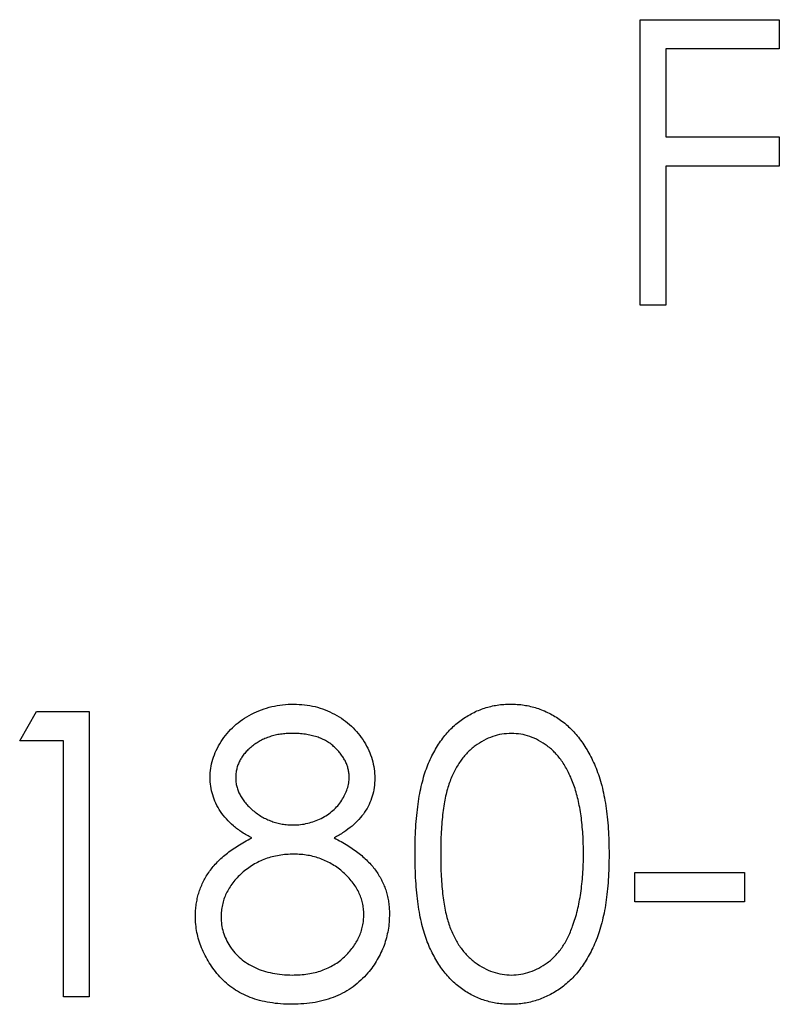
# Model space of a CAD drawing. Units: millimetres. Extents: x 10 to 584, y 10 to 410.
# Drawn here: x 537 to 541, y 219 to 223 of the extents above; entities that cross this region are included whole.
import ezdxf

# ---------------------------------------------------------------- set-up
doc = ezdxf.new("R2010")
doc.units = ezdxf.units.MM
doc.header["$LTSCALE"] = 2

msp = doc.modelspace()

# ---------------------------------------------------------------- linework, layer by layer
at = {"color": 7, "linetype": 'Continuous', "lineweight": 25}
for p, q in [((540.0568, 223.2817), (540.7013, 223.2817)), ((540.0568, 221.9588), (540.0568, 223.2817)), ((540.7013, 223.2817), (540.7013, 223.146)), ((540.1755, 223.146), (540.1755, 222.739)), ((540.7013, 223.146), (540.1755, 223.146)), ((540.1755, 222.739), (540.7013, 222.739)), ((540.7013, 222.739), (540.7013, 222.6033)), ((540.1755, 222.6033), (540.1755, 221.9588)), ((540.7013, 222.6033), (540.1755, 222.6033)), ((540.1755, 221.9588), (540.0568, 221.9588)), ((537.182, 219.9412), (537.2596, 220.0769)), ((537.2596, 220.0769), (537.5042, 220.0769)), ((537.5042, 220.0769), (537.5042, 218.754)), ((537.3855, 219.9412), (537.182, 219.9412)), ((537.3855, 218.754), (537.3855, 219.9412)), ((540.0313, 219.3306), (540.5401, 219.3306)), ((540.0313, 219.1949), (540.0313, 219.3306)), ((540.5401, 219.3306), (540.5401, 219.1949)), ((540.5401, 219.1949), (540.0313, 219.1949)), ((537.5042, 218.754), (537.3855, 218.754))]:
    msp.add_line(p, q, dxfattribs=at)
for points, knots in [([(538.0639, 219.7713), (538.0645, 219.7854), (538.0658, 219.8137), (538.0758, 219.8559), (538.0922, 219.8974), (538.1145, 219.9378), (538.1422, 219.976), (538.1755, 220.0102), (538.2135, 220.0402), (538.2561, 220.0654), (538.3019, 220.0858), (538.3503, 220.1), (538.4003, 220.1092), (538.4344, 220.1103), (538.4516, 220.1108)], [0, 0, 0, 0, 0.074058, 0.14887, 0.226668, 0.307735, 0.391157, 0.473929, 0.557928, 0.644989, 0.733364, 0.821092, 0.909287, 1, 1, 1, 1]), ([(538.4516, 220.1108), (538.4684, 220.1102), (538.5016, 220.1092), (538.5504, 220.1002), (538.597, 220.0852), (538.6414, 220.0648), (538.6827, 220.0397), (538.7192, 220.0093), (538.7515, 219.9752), (538.7782, 219.9371), (538.8002, 219.8968), (538.8155, 219.8546), (538.8253, 219.8114), (538.8265, 219.7822), (538.8271, 219.7676)], [0, 0, 0, 0, 0.08941, 0.176306, 0.262626, 0.349446, 0.435498, 0.518928, 0.601355, 0.684256, 0.765807, 0.844877, 0.92228, 1, 1, 1, 1]), ([(539.0137, 219.4149), (539.0138, 219.4361), (539.0141, 219.4773), (539.0167, 219.5373), (539.0212, 219.5936), (539.0273, 219.6462), (539.0347, 219.6951), (539.0446, 219.7401), (539.0559, 219.7816), (539.069, 219.8196), (539.0837, 219.8546), (539.0997, 219.8872), (539.1177, 219.9175), (539.1366, 219.9459), (539.1572, 219.972), (539.1788, 219.996), (539.2024, 220.0175), (539.2271, 220.0371), (539.2532, 220.0543), (539.2799, 220.0694), (539.3074, 220.0824), (539.3358, 220.0925), (539.3648, 220.1009), (539.3945, 220.1067), (539.425, 220.1103), (539.4456, 220.1106), (539.456, 220.1108)], [0, 0, 0, 0, 0.068595, 0.133246, 0.194313, 0.251279, 0.304513, 0.354235, 0.400481, 0.443411, 0.484015, 0.523252, 0.561042, 0.5979, 0.633518, 0.668314, 0.702496, 0.736685, 0.770293, 0.803437, 0.835913, 0.86846, 0.900847, 0.933467, 0.966258, 1, 1, 1, 1]), ([(539.456, 220.1108), (539.4665, 220.1106), (539.4874, 220.1102), (539.5184, 220.1067), (539.5486, 220.1009), (539.578, 220.0926), (539.6067, 220.0823), (539.6347, 220.0694), (539.662, 220.0544), (539.6882, 220.0368), (539.7136, 220.0171), (539.7376, 219.9949), (539.7601, 219.9704), (539.7816, 219.9438), (539.8012, 219.9145), (539.82, 219.8833), (539.8367, 219.8493), (539.8529, 219.8134), (539.8668, 219.7743), (539.8794, 219.7325), (539.8896, 219.6873), (539.898, 219.639), (539.9046, 219.5874), (539.9094, 219.5327), (539.9119, 219.4748), (539.9124, 219.4352), (539.9126, 219.4149)], [0, 0, 0, 0, 0.033788, 0.067194, 0.099862, 0.132567, 0.165151, 0.197913, 0.231319, 0.265083, 0.299255, 0.334399, 0.369943, 0.406284, 0.444064, 0.482998, 0.523354, 0.565537, 0.609613, 0.656391, 0.705885, 0.758325, 0.813832, 0.872795, 0.934722, 1, 1, 1, 1]), ([(538.445, 219.9751), (538.4357, 219.9749), (538.4176, 219.9744), (538.3909, 219.9719), (538.3656, 219.967), (538.3414, 219.9604), (538.3185, 219.9516), (538.2966, 219.9413), (538.2762, 219.9287), (538.257, 219.9146), (538.2397, 219.899), (538.2244, 219.8829), (538.2116, 219.8657), (538.2008, 219.848), (538.1929, 219.8293), (538.1871, 219.81), (538.1831, 219.79), (538.1828, 219.7764), (538.1826, 219.7695)], [0, 0, 0, 0, 0.075243, 0.147209, 0.216447, 0.284025, 0.350655, 0.415031, 0.47963, 0.544652, 0.608044, 0.667828, 0.725114, 0.780992, 0.835527, 0.889438, 0.944072, 1, 1, 1, 1]), ([(538.7084, 219.7721), (538.7082, 219.7784), (538.7078, 219.7909), (538.7045, 219.8093), (538.6991, 219.8273), (538.6917, 219.845), (538.6821, 219.8622), (538.6706, 219.8792), (538.6566, 219.8955), (538.641, 219.9116), (538.6232, 219.9265), (538.6034, 219.9396), (538.5817, 219.9507), (538.5579, 219.9597), (538.5323, 219.9665), (538.505, 219.9716), (538.4756, 219.9745), (538.4554, 219.9749), (538.445, 219.9751)], [0, 0, 0, 0, 0.050902, 0.101034, 0.151084, 0.203062, 0.256248, 0.310847, 0.368769, 0.430015, 0.49252, 0.556049, 0.621996, 0.690192, 0.761385, 0.836356, 0.915487, 1, 1, 1, 1]), ([(539.46, 219.9751), (539.4453, 219.9743), (539.4161, 219.9728), (539.3728, 219.962), (539.3313, 219.943), (539.2984, 219.9223), (539.2731, 219.9025), (539.2553, 219.8853), (539.2386, 219.8666), (539.2232, 219.846), (539.2088, 219.8239), (539.1956, 219.8001), (539.1837, 219.7745), (539.1727, 219.747), (539.163, 219.7169), (539.1551, 219.6838), (539.1477, 219.6473), (539.1425, 219.6073), (539.1378, 219.5642), (539.1349, 219.5176), (539.1325, 219.4676), (539.1325, 219.4332), (539.1324, 219.4154)], [0, 0, 0, 0, 0.060387, 0.120883, 0.182755, 0.247811, 0.281299, 0.315088, 0.349702, 0.384857, 0.420966, 0.458511, 0.497175, 0.537602, 0.580503, 0.627468, 0.678388, 0.733983, 0.793747, 0.857714, 0.926698, 1, 1, 1, 1]), ([(539.7939, 219.4154), (539.7937, 219.4313), (539.7933, 219.4624), (539.7917, 219.508), (539.7877, 219.5512), (539.7832, 219.5924), (539.7767, 219.6312), (539.7696, 219.6681), (539.76, 219.7024), (539.7499, 219.7349), (539.7382, 219.7651), (539.7254, 219.7931), (539.7117, 219.8191), (539.6968, 219.843), (539.681, 219.8649), (539.6637, 219.8844), (539.6456, 219.9021), (539.6204, 219.9223), (539.5873, 219.943), (539.5462, 219.9619), (539.5034, 219.9728), (539.4744, 219.9743), (539.46, 219.9751)], [0, 0, 0, 0, 0.065681, 0.128486, 0.188175, 0.245106, 0.299448, 0.350823, 0.399942, 0.446672, 0.491255, 0.533376, 0.573853, 0.612526, 0.649597, 0.685532, 0.720106, 0.753838, 0.818925, 0.880493, 0.940311, 1, 1, 1, 1]), ([(538.2571, 219.4909), (538.2418, 219.4993), (538.2121, 219.5155), (538.1727, 219.5453), (538.1389, 219.5775), (538.1116, 219.6129), (538.0901, 219.6503), (538.0754, 219.6896), (538.0654, 219.7299), (538.0644, 219.7575), (538.0639, 219.7713)], [0, 0, 0, 0, 0.1458601, 0.2824259, 0.4108504, 0.5350294, 0.6547011, 0.7701334, 0.8845558, 1, 1, 1, 1]), ([(538.1826, 219.7695), (538.1829, 219.7625), (538.1834, 219.7489), (538.1874, 219.7287), (538.1933, 219.7089), (538.2026, 219.6899), (538.2138, 219.6711), (538.2276, 219.6529), (538.244, 219.6353), (538.2626, 219.6183), (538.2827, 219.6025), (538.3041, 219.5888), (538.3264, 219.5773), (538.3495, 219.5677), (538.3734, 219.5602), (538.3982, 219.555), (538.4237, 219.5517), (538.441, 219.5513), (538.4498, 219.5511)], [0, 0, 0, 0, 0.054564, 0.107826, 0.161924, 0.21751, 0.274498, 0.334815, 0.397555, 0.464755, 0.532901, 0.600097, 0.665354, 0.731084, 0.796883, 0.863292, 0.930831, 1, 1, 1, 1]), ([(538.4498, 219.5511), (538.461, 219.5514), (538.4834, 219.5521), (538.5164, 219.5582), (538.5485, 219.5678), (538.5793, 219.5809), (538.608, 219.5974), (538.6337, 219.6172), (538.656, 219.6397), (538.6747, 219.6647), (538.6892, 219.6913), (538.7005, 219.718), (538.7071, 219.745), (538.708, 219.7632), (538.7084, 219.7721)], [0, 0, 0, 0, 0.08969, 0.178494, 0.266838, 0.356558, 0.445334, 0.530806, 0.614076, 0.697707, 0.779142, 0.855354, 0.928557, 1, 1, 1, 1]), ([(538.8271, 219.7676), (538.8266, 219.7532), (538.8255, 219.7251), (538.8166, 219.684), (538.8015, 219.6455), (538.7809, 219.6092), (538.754, 219.5757), (538.7213, 219.5446), (538.6829, 219.5157), (538.6541, 219.4994), (538.6392, 219.4909)], [0, 0, 0, 0, 0.121904, 0.239413, 0.35541, 0.472091, 0.592859, 0.718703, 0.854892, 1, 1, 1, 1]), ([(537.9961, 219.1284), (537.9963, 219.1377), (537.9967, 219.156), (537.9997, 219.1831), (538.0045, 219.2095), (538.011, 219.2353), (538.0199, 219.2602), (538.0306, 219.2845), (538.043, 219.308), (538.0574, 219.3311), (538.0741, 219.3533), (538.0931, 219.375), (538.1147, 219.3958), (538.1386, 219.4161), (538.1646, 219.4362), (538.1933, 219.455), (538.224, 219.4739), (538.2459, 219.4852), (538.2571, 219.4909)], [0, 0, 0, 0, 0.0588536, 0.1163155, 0.1726748, 0.2287804, 0.2845804, 0.3402565, 0.3966298, 0.4535073, 0.5123182, 0.5726484, 0.6360219, 0.7023629, 0.7714831, 0.8441845, 0.9200698, 1, 1, 1, 1]), ([(538.6392, 219.4909), (538.6501, 219.4853), (538.6712, 219.4743), (538.7013, 219.4565), (538.7288, 219.4379), (538.7544, 219.4191), (538.7778, 219.3995), (538.7986, 219.3791), (538.8175, 219.3583), (538.8339, 219.3368), (538.8483, 219.3147), (538.8608, 219.2918), (538.8715, 219.2683), (538.8799, 219.2439), (538.8869, 219.2188), (538.8917, 219.193), (538.8942, 219.1664), (538.8947, 219.1484), (538.895, 219.1393)], [0, 0, 0, 0, 0.079525, 0.1551, 0.22722, 0.295911, 0.362056, 0.42552, 0.485813, 0.544495, 0.60146, 0.657841, 0.713974, 0.769468, 0.82613, 0.882885, 0.940701, 1, 1, 1, 1]), ([(538.4527, 219.4154), (538.4409, 219.4152), (538.4178, 219.4148), (538.384, 219.4102), (538.3516, 219.4039), (538.3206, 219.3942), (538.2911, 219.3817), (538.2629, 219.3666), (538.2363, 219.3487), (538.2116, 219.3284), (538.189, 219.3064), (538.1692, 219.2832), (538.1524, 219.2591), (538.1388, 219.2339), (538.1277, 219.208), (538.1204, 219.1808), (538.1157, 219.1529), (538.1151, 219.134), (538.1148, 219.1244)], [0, 0, 0, 0, 0.071269, 0.139812, 0.206497, 0.271535, 0.336082, 0.400528, 0.464984, 0.53005, 0.594423, 0.655583, 0.714849, 0.772115, 0.828999, 0.885122, 0.942079, 1, 1, 1, 1]), ([(538.7763, 219.1369), (538.7759, 219.1459), (538.7752, 219.1637), (538.771, 219.1901), (538.7634, 219.2156), (538.7531, 219.2404), (538.7393, 219.2642), (538.7231, 219.2876), (538.7036, 219.3098), (538.6815, 219.331), (538.6575, 219.3507), (538.6319, 219.3681), (538.605, 219.3827), (538.5768, 219.3947), (538.5475, 219.404), (538.517, 219.4106), (538.4852, 219.4147), (538.4636, 219.4152), (538.4527, 219.4154)], [0, 0, 0, 0, 0.057339, 0.113063, 0.169181, 0.225775, 0.283826, 0.343454, 0.405907, 0.471392, 0.538003, 0.603064, 0.667602, 0.732225, 0.797005, 0.863048, 0.930357, 1, 1, 1, 1]), ([(539.456, 218.72), (539.4456, 218.7202), (539.425, 218.7206), (539.3945, 218.7241), (539.3649, 218.7299), (539.3361, 218.738), (539.3078, 218.7479), (539.2806, 218.7608), (539.254, 218.7757), (539.2282, 218.7926), (539.2036, 218.812), (539.1802, 218.8335), (539.1584, 218.8575), (539.1381, 218.8838), (539.1188, 218.912), (539.1011, 218.9426), (539.0847, 218.9755), (539.0697, 219.0107), (539.0565, 219.049), (539.0447, 219.0906), (539.0355, 219.136), (539.0275, 219.1848), (539.0211, 219.2372), (539.0168, 219.2933), (539.0141, 219.3529), (539.0138, 219.3939), (539.0137, 219.4149)], [0, 0, 0, 0, 0.033787, 0.066622, 0.099285, 0.131361, 0.163585, 0.196104, 0.228902, 0.262158, 0.295991, 0.330218, 0.36506, 0.400951, 0.43762, 0.475708, 0.515381, 0.556414, 0.599765, 0.646424, 0.696431, 0.749782, 0.806573, 0.867436, 0.931887, 1, 1, 1, 1]), ([(539.1324, 219.4154), (539.1325, 219.3977), (539.1326, 219.3634), (539.1348, 219.3136), (539.138, 219.2671), (539.142, 219.2239), (539.148, 219.1842), (539.1547, 219.1476), (539.1628, 219.1144), (539.1724, 219.0843), (539.1834, 219.0569), (539.1954, 219.0313), (539.2083, 219.0074), (539.2227, 218.9852), (539.2384, 218.9649), (539.255, 218.9459), (539.2732, 218.929), (539.2983, 218.9086), (539.3315, 218.8877), (539.3733, 218.8694), (539.4163, 218.8579), (539.4454, 218.8564), (539.46, 218.8557)], [0, 0, 0, 0, 0.072951, 0.141584, 0.205926, 0.265301, 0.320597, 0.371817, 0.41879, 0.461699, 0.502134, 0.540804, 0.578181, 0.614297, 0.649678, 0.684299, 0.718359, 0.752081, 0.817652, 0.879722, 0.939966, 1, 1, 1, 1]), ([(539.9126, 219.4149), (539.9124, 219.3946), (539.9119, 219.3552), (539.9094, 219.2976), (539.9045, 219.2431), (539.8984, 219.1918), (539.8899, 219.1438), (539.8794, 219.0989), (539.8679, 219.057), (539.8536, 219.0183), (539.8379, 218.9824), (539.8209, 218.9489), (539.8026, 218.9175), (539.7828, 218.8884), (539.7616, 218.8614), (539.7386, 218.837), (539.7146, 218.8147), (539.6891, 218.7948), (539.6625, 218.7773), (539.6353, 218.7618), (539.607, 218.7492), (539.5783, 218.7384), (539.5488, 218.7302), (539.5184, 218.7245), (539.4875, 218.7205), (539.4665, 218.7202), (539.456, 218.72)], [0, 0, 0, 0, 0.065063, 0.126773, 0.185516, 0.240765, 0.29298, 0.34225, 0.388919, 0.432776, 0.474628, 0.514775, 0.553606, 0.591426, 0.628028, 0.663804, 0.698984, 0.733591, 0.767628, 0.801208, 0.834264, 0.866981, 0.89972, 0.932702, 0.966176, 1, 1, 1, 1]), ([(539.7438, 219.0828), (539.7478, 219.0946), (539.7559, 219.1186), (539.7663, 219.1558), (539.7745, 219.1948), (539.7819, 219.2354), (539.787, 219.2779), (539.791, 219.3222), (539.7934, 219.3682), (539.7937, 219.3995), (539.7939, 219.4154)], [0, 0, 0, 0, 0.110588, 0.224542, 0.342503, 0.464324, 0.590756, 0.722227, 0.858843, 1, 1, 1, 1]), ([(538.4437, 218.72), (538.4259, 218.7205), (538.3913, 218.7213), (538.341, 218.7271), (538.2941, 218.7371), (538.2503, 218.7509), (538.2099, 218.7688), (538.1731, 218.7911), (538.1392, 218.8169), (538.1094, 218.8469), (538.0829, 218.8791), (538.0596, 218.9122), (538.0403, 218.9464), (538.0239, 218.9811), (538.0114, 219.0168), (538.0027, 219.0533), (537.9972, 219.0906), (537.9964, 219.1158), (537.9961, 219.1284)], [0, 0, 0, 0, 0.078556, 0.152863, 0.22356, 0.290375, 0.355403, 0.418291, 0.480389, 0.543073, 0.604924, 0.664398, 0.721943, 0.778375, 0.83383, 0.888861, 0.944089, 1, 1, 1, 1]), ([(538.1148, 219.1244), (538.1153, 219.1126), (538.1163, 219.089), (538.1244, 219.0541), (538.1375, 219.0204), (538.1556, 218.9881), (538.1781, 218.9579), (538.2057, 218.9315), (538.2368, 218.9081), (538.2724, 218.8892), (538.3113, 218.8741), (538.3534, 218.8637), (538.3982, 218.8568), (538.4292, 218.8561), (538.445, 218.8557)], [0, 0, 0, 0, 0.074898, 0.148596, 0.224471, 0.302323, 0.381919, 0.461149, 0.542417, 0.626716, 0.714597, 0.804903, 0.900127, 1, 1, 1, 1]), ([(538.445, 218.8557), (538.4574, 218.856), (538.4815, 218.8564), (538.5167, 218.8605), (538.5499, 218.867), (538.581, 218.8764), (538.6105, 218.8879), (538.6378, 218.9027), (538.6635, 218.9196), (538.6865, 218.9395), (538.7075, 218.9609), (538.7258, 218.9835), (538.7416, 219.0067), (538.7541, 219.0311), (538.764, 219.0562), (538.7712, 219.0822), (538.7756, 219.1093), (538.776, 219.1276), (538.7763, 219.1369)], [0, 0, 0, 0, 0.076559, 0.149161, 0.218827, 0.285567, 0.350313, 0.414125, 0.477179, 0.540368, 0.602202, 0.662034, 0.719934, 0.775907, 0.831115, 0.886667, 0.942552, 1, 1, 1, 1]), ([(538.895, 219.1393), (538.8947, 219.1265), (538.8941, 219.1013), (538.8891, 219.0641), (538.8816, 219.028), (538.8706, 218.9929), (538.8563, 218.9591), (538.8387, 218.9266), (538.8189, 218.8948), (538.8029, 218.8752), (538.7948, 218.8653)], [0, 0, 0, 0, 0.128158, 0.253673, 0.377325, 0.499385, 0.622918, 0.745839, 0.871395, 1, 1, 1, 1]), ([(539.46, 218.8557), (539.4746, 218.8563), (539.5039, 218.8575), (539.5467, 218.8692), (539.5882, 218.8867), (539.6207, 218.9075), (539.6455, 218.9273), (539.6632, 218.9441), (539.6795, 218.963), (539.6949, 218.9834), (539.7091, 219.0056), (539.7219, 219.0297), (539.7337, 219.0555), (539.7404, 219.0736), (539.7438, 219.0828)], [0, 0, 0, 0, 0.112813, 0.225394, 0.339595, 0.459675, 0.521735, 0.583926, 0.648174, 0.713881, 0.781004, 0.851451, 0.924051, 1, 1, 1, 1]), ([(538.7948, 218.8653), (538.7843, 218.8537), (538.7634, 218.8307), (538.7275, 218.8009), (538.6882, 218.7758), (538.6456, 218.7553), (538.5997, 218.7394), (538.5506, 218.728), (538.4982, 218.7215), (538.4622, 218.7205), (538.4437, 218.72)], [0, 0, 0, 0, 0.119283, 0.237093, 0.354796, 0.474576, 0.59746, 0.724926, 0.858883, 1, 1, 1, 1])]:
    msp.add_open_spline(points, degree=3, knots=knots, dxfattribs=at)

doc.saveas('drawing.dxf')
